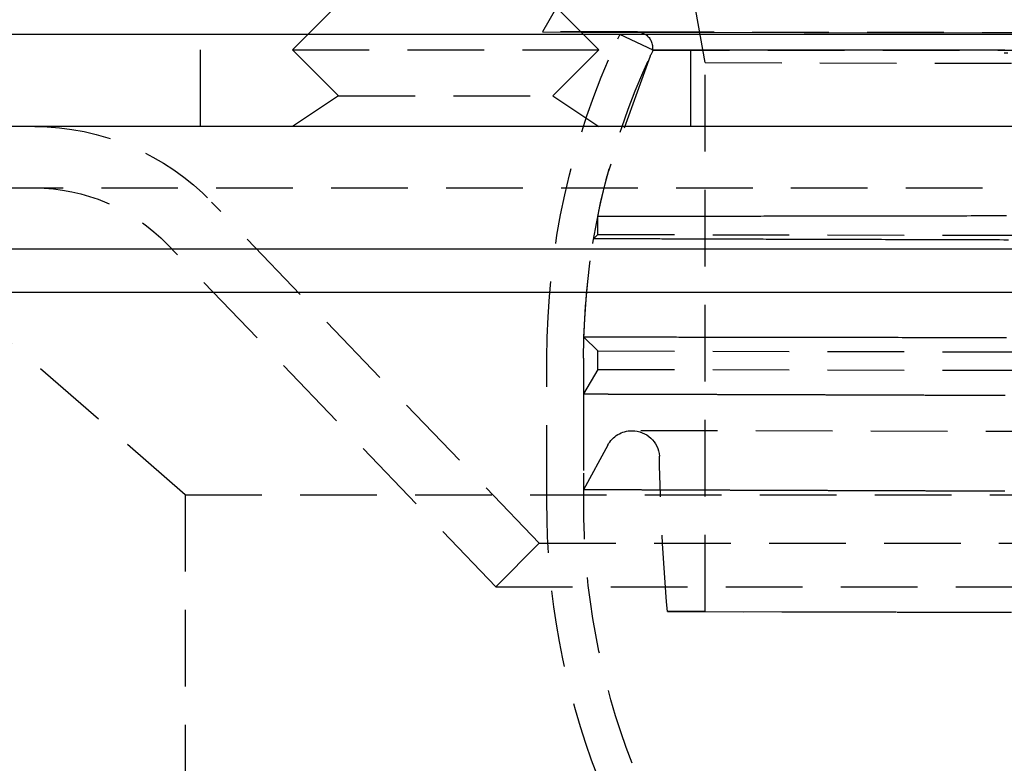
# Model space of a CAD drawing. Extents: x 215 to 467, y -245 to 337.
# Drawn here: x 279 to 312, y 292 to 316 of the extents above; entities that cross this region are included whole.
import ezdxf

# ---------------------------------------------------------------- set-up
doc = ezdxf.new("R2010")
doc.units = 0
doc.header["$LTSCALE"] = 10
doc.linetypes.add('VERDECKT', pattern=[0.375, 0.25, -0.125])
doc.layers.get('0').update_dxf_attribs({"linetype": 'CONTINUOUS'})
doc.layers.add('STEMPEL', color=3, linetype='CONTINUOUS')

# ---------------------------------------------------------------- blocks, each defined once
blk = doc.blocks.new('A$CE2D79FFD')
at = {"color": 1, "linetype": 'VERDECKT', "extrusion": (0, 1, -2e-16)}
for p, q in [((-37.071, 317.086), (-37.984, 322.26)), ((-41.919, 318.888), (-42.371, 318.086)), ((-42.371, 318.086), (-41.115, 318.083)), ((-39.285, 318.086), (-42.371, 318.086)), ((38.222, 317.927), (-39.284, 318.086)), ((-53.531, 315), (-53.531, 318)), ((-50.031, 318), (-50.531, 317.5)), ((-41.032, 318), (-40.532, 317.5)), ((-39.856, 318), (-39.927, 317.847)), ((-38.768, 317.493), (-39.856, 318)), ((-37.531, 315), (-37.531, 318)), ((-50.531, 317.5), (-40.532, 317.5)), ((-49.031, 316), (-50.531, 317.5)), ((-42.032, 316), (-40.532, 317.5)), ((-38.768, 317.493), (-38.839, 317.34)), ((-38.768, 317.493), (-38.839, 317.34)), ((-38.768, 317.493), (-38.792, 317.504)), ((-38.768, 317.493), (37.705, 317.493)), ((-38.768, 317.493), (37.705, 317.493)), ((-38.856, 317.303), (-40.224, 313.547)), ((-37.071, 317.086), (36.004, 316.936)), ((-37.071, 299.191), (-37.071, 317.086)), ((-49.031, 316), (-50.531, 315)), ((-49.031, 316), (-42.032, 316)), ((-42.032, 316), (-40.532, 315)), ((-116.767, 313), (115.705, 313)), ((-54.031, 303), (-65.531, 313)), ((-42.481, 301.417), (-53.17, 312.543)), ((-40.571, 311.486), (-40.571, 312.068)), ((-40.571, 311.486), (-40.704, 311.354)), ((-40.571, 311.486), (39.481, 311.321)), ((-43.894, 300), (-54.613, 311.157)), ((-40.571, 307.686), (-41.021, 308.136)), ((-42.231, 302.769), (-42.231, 307.451)), ((-41.031, 307.451), (-41.031, 302.766)), ((-40.571, 307.686), (39.466, 307.521)), ((-40.571, 307.086), (-40.571, 307.686)), ((-40.571, 307.086), (-41.031, 306.286)), ((-40.571, 307.086), (39.463, 306.921)), ((-41.031, 306.286), (-41.031, 303.16)), ((38.337, 304.926), (-39.453, 305.086)), ((-40.247, 304.614), (-41.031, 303.16)), ((-54.031, 303), (52.969, 303)), ((-54.031, 303), (-54.031, 249)), ((-42.481, 301.417), (-43.894, 300)), ((-42.481, 301.417), (41.419, 301.417)), ((-43.894, 300), (42.831, 300)), ((-38.301, 299.191), (37.16, 299.036)), ((-37.071, 299.191), (-38.301, 299.191)), ((-37.071, 299.191), (35.931, 299.041))]:
    blk.add_line(p, q, dxfattribs=at)
at = {"extrusion": (0, 1, -2e-16)}
for p, q in [((-49.031, 319), (-50.031, 318)), ((-42.032, 319), (-41.032, 318)), ((-41.115, 318.083), (-0.531, 318)), ((121.969, 318), (-123.031, 318)), ((121.969, 315), (-123.031, 315)), ((-123.031, 311.014), (121.969, 311.014)), ((-121.617, 309.6), (120.554, 309.6))]:
    blk.add_line(p, q, dxfattribs=at)
at = {"color": 1}
for points in [[(-38.792, 317.504, 0), (-38.792, 317.504, 0), (-38.79, 317.504, 0), (-38.788, 317.504, 0), (-38.785, 317.504, 0), (-38.781, 317.504, 0), (-38.776, 317.504, 0), (-38.769, 317.504, 0), (-38.763, 317.504, 0), (-38.755, 317.504, 0), (-38.746, 317.504, 0), (-38.736, 317.504, 0), (-38.725, 317.504, 0), (-38.714, 317.504, 0), (-38.701, 317.504, 0), (-38.688, 317.504, 0), (-38.673, 317.504, 0), (-38.658, 317.504, 0), (-38.642, 317.504, 0), (-38.625, 317.504, 0), (-38.607, 317.504, 0), (-38.588, 317.504, 0), (-38.568, 317.504, 0), (-38.547, 317.504, 0), (-38.525, 317.504, 0), (-38.503, 317.504, 0), (-38.479, 317.504, 0), (-38.455, 317.504, 0), (-38.429, 317.504, 0), (-38.403, 317.504, 0), (-38.376, 317.504, 0), (-38.348, 317.504, 0), (-38.319, 317.504, 0), (-38.289, 317.504, 0), (-38.258, 317.504, 0), (-38.226, 317.504, 0), (-38.194, 317.504, 0), (-38.16, 317.504, 0), (-38.126, 317.504, 0), (-38.09, 317.504, 0), (-38.054, 317.504, 0), (-38.017, 317.504, 0), (-37.979, 317.504, 0), (-37.94, 317.504, 0), (-37.9, 317.504, 0), (-37.859, 317.504, 0), (-37.817, 317.504, 0), (-37.775, 317.504, 0), (-37.731, 317.504, 0), (-37.687, 317.504, 0), (-37.642, 317.504, 0), (-37.596, 317.504, 0), (-37.548, 317.504, 0), (-37.501, 317.504, 0), (-37.452, 317.504, 0), (-37.402, 317.504, 0), (-37.351, 317.504, 0), (-37.3, 317.504, 0), (-37.248, 317.504, 0), (-37.194, 317.504, 0), (-37.14, 317.504, 0), (-37.085, 317.504, 0), (-37.029, 317.504, 0), (-36.972, 317.504, 0), (-36.914, 317.504, 0), (-36.856, 317.504, 0), (-36.796, 317.504, 0), (-36.736, 317.504, 0), (-36.675, 317.504, 0), (-36.612, 317.504, 0), (-36.549, 317.504, 0), (-36.486, 317.504, 0), (-36.421, 317.504, 0), (-36.355, 317.504, 0), (-36.288, 317.504, 0), (-36.221, 317.504, 0), (-36.153, 317.504, 0), (-36.084, 317.504, 0), (-36.014, 317.504, 0), (-35.943, 317.504, 0), (-35.871, 317.504, 0), (-35.798, 317.504, 0), (-35.724, 317.504, 0), (-35.65, 317.504, 0), (-35.575, 317.504, 0), (-35.499, 317.504, 0), (-35.422, 317.504, 0), (-35.344, 317.504, 0), (-35.265, 317.504, 0), (-35.186, 317.504, 0), (-35.105, 317.504, 0), (-35.024, 317.504, 0), (-34.942, 317.504, 0), (-34.859, 317.504, 0), (-34.776, 317.504, 0), (-34.691, 317.504, 0), (-34.606, 317.504, 0), (-34.52, 317.504, 0), (-34.433, 317.504, 0), (-34.346, 317.504, 0), (-34.257, 317.503, 0), (-34.168, 317.503, 0), (-34.078, 317.503, 0), (-33.987, 317.503, 0), (-33.896, 317.503, 0), (-33.803, 317.503, 0), (-33.71, 317.503, 0), (-33.616, 317.503, 0), (-33.521, 317.503, 0), (-33.425, 317.503, 0), (-33.329, 317.503, 0), (-33.232, 317.503, 0), (-33.134, 317.503, 0), (-33.035, 317.503, 0), (-32.936, 317.503, 0), (-32.836, 317.503, 0), (-32.734, 317.503, 0), (-32.633, 317.503, 0), (-32.53, 317.503, 0), (-32.427, 317.503, 0), (-32.323, 317.503, 0), (-32.218, 317.503, 0), (-32.112, 317.503, 0), (-32.006, 317.503, 0), (-31.898, 317.503, 0), (-31.791, 317.503, 0), (-31.682, 317.503, 0), (-31.573, 317.503, 0), (-31.462, 317.503, 0), (-31.351, 317.503, 0), (-31.24, 317.503, 0), (-31.127, 317.503, 0), (-31.014, 317.503, 0), (-30.9, 317.503, 0), (-30.786, 317.503, 0), (-30.67, 317.503, 0), (-30.554, 317.503, 0), (-30.437, 317.503, 0), (-30.32, 317.503, 0), (-30.202, 317.503, 0), (-30.083, 317.503, 0), (-29.963, 317.503, 0), (-29.842, 317.503, 0), (-29.721, 317.503, 0), (-29.599, 317.503, 0), (-29.477, 317.503, 0), (-29.353, 317.503, 0), (-29.229, 317.503, 0), (-29.105, 317.503, 0), (-28.979, 317.503, 0), (-28.853, 317.503, 0), (-28.726, 317.503, 0), (-28.599, 317.503, 0), (-28.47, 317.503, 0), (-28.341, 317.503, 0), (-28.212, 317.503, 0), (-28.081, 317.503, 0), (-27.95, 317.503, 0), (-27.819, 317.503, 0), (-27.686, 317.503, 0), (-27.553, 317.503, 0), (-27.419, 317.503, 0), (-27.285, 317.503, 0)], [(-27.189, 317.392, 0), (-27.314, 317.391, 0)], [(-27.237, 312.088, 0), (-27.383, 312.088, 0), (-27.529, 312.088, 0), (-27.674, 312.088, 0), (-27.819, 312.088, 0), (-27.963, 312.087, 0), (-28.107, 312.087, 0), (-28.25, 312.087, 0), (-28.392, 312.087, 0), (-28.533, 312.086, 0), (-28.674, 312.086, 0), (-28.814, 312.086, 0), (-28.953, 312.086, 0), (-29.091, 312.086, 0), (-29.229, 312.085, 0), (-29.366, 312.085, 0), (-29.503, 312.085, 0), (-29.638, 312.085, 0), (-29.773, 312.085, 0), (-29.907, 312.084, 0), (-30.041, 312.084, 0), (-30.174, 312.084, 0), (-30.306, 312.084, 0), (-30.437, 312.084, 0), (-30.567, 312.083, 0), (-30.697, 312.083, 0), (-30.826, 312.083, 0), (-30.954, 312.083, 0), (-31.082, 312.083, 0), (-31.209, 312.082, 0), (-31.335, 312.082, 0), (-31.46, 312.082, 0), (-31.584, 312.082, 0), (-31.708, 312.082, 0), (-31.831, 312.082, 0), (-31.953, 312.081, 0), (-32.075, 312.081, 0), (-32.196, 312.081, 0), (-32.315, 312.081, 0), (-32.435, 312.081, 0), (-32.553, 312.08, 0), (-32.67, 312.08, 0), (-32.787, 312.08, 0), (-32.903, 312.08, 0), (-33.019, 312.08, 0), (-33.133, 312.08, 0), (-33.247, 312.079, 0), (-33.36, 312.079, 0), (-33.472, 312.079, 0), (-33.583, 312.079, 0), (-33.694, 312.079, 0), (-33.803, 312.079, 0), (-33.912, 312.078, 0), (-34.02, 312.078, 0), (-34.128, 312.078, 0), (-34.234, 312.078, 0), (-34.34, 312.078, 0), (-34.445, 312.078, 0), (-34.549, 312.077, 0), (-34.652, 312.077, 0), (-34.755, 312.077, 0), (-34.856, 312.077, 0), (-34.957, 312.077, 0), (-35.057, 312.077, 0), (-35.156, 312.077, 0), (-35.255, 312.076, 0), (-35.352, 312.076, 0), (-35.449, 312.076, 0), (-35.545, 312.076, 0), (-35.64, 312.076, 0), (-35.734, 312.076, 0), (-35.827, 312.076, 0), (-35.92, 312.075, 0), (-36.012, 312.075, 0), (-36.102, 312.075, 0), (-36.192, 312.075, 0), (-36.282, 312.075, 0), (-36.37, 312.075, 0), (-36.457, 312.075, 0), (-36.544, 312.074, 0), (-36.63, 312.074, 0), (-36.715, 312.074, 0), (-36.798, 312.074, 0), (-36.882, 312.074, 0), (-36.964, 312.074, 0), (-37.045, 312.074, 0), (-37.126, 312.074, 0), (-37.206, 312.073, 0), (-37.284, 312.073, 0), (-37.362, 312.073, 0), (-37.439, 312.073, 0), (-37.515, 312.073, 0), (-37.59, 312.073, 0), (-37.665, 312.073, 0), (-37.738, 312.073, 0), (-37.81, 312.073, 0), (-37.882, 312.072, 0), (-37.952, 312.072, 0), (-38.022, 312.072, 0), (-38.09, 312.072, 0), (-38.158, 312.072, 0), (-38.225, 312.072, 0), (-38.291, 312.072, 0), (-38.356, 312.072, 0), (-38.42, 312.072, 0), (-38.483, 312.072, 0), (-38.546, 312.071, 0), (-38.607, 312.071, 0), (-38.667, 312.071, 0), (-38.727, 312.071, 0), (-38.785, 312.071, 0), (-38.843, 312.071, 0), (-38.9, 312.071, 0), (-38.955, 312.071, 0), (-39.01, 312.071, 0), (-39.064, 312.071, 0), (-39.117, 312.071, 0), (-39.169, 312.07, 0), (-39.22, 312.07, 0), (-39.27, 312.07, 0), (-39.32, 312.07, 0), (-39.368, 312.07, 0), (-39.415, 312.07, 0), (-39.462, 312.07, 0), (-39.507, 312.07, 0), (-39.552, 312.07, 0), (-39.595, 312.07, 0), (-39.638, 312.07, 0), (-39.68, 312.07, 0), (-39.72, 312.07, 0), (-39.76, 312.07, 0), (-39.799, 312.07, 0), (-39.837, 312.069, 0), (-39.874, 312.069, 0), (-39.91, 312.069, 0), (-39.945, 312.069, 0), (-39.979, 312.069, 0), (-40.013, 312.069, 0), (-40.045, 312.069, 0), (-40.076, 312.069, 0), (-40.106, 312.069, 0), (-40.136, 312.069, 0), (-40.164, 312.069, 0), (-40.192, 312.069, 0), (-40.218, 312.069, 0), (-40.244, 312.069, 0), (-40.269, 312.069, 0), (-40.292, 312.069, 0), (-40.315, 312.069, 0), (-40.337, 312.069, 0), (-40.358, 312.069, 0), (-40.377, 312.069, 0), (-40.396, 312.069, 0), (-40.414, 312.069, 0), (-40.431, 312.069, 0), (-40.447, 312.069, 0), (-40.462, 312.069, 0), (-40.476, 312.069, 0), (-40.489, 312.068, 0), (-40.501, 312.068, 0), (-40.513, 312.068, 0), (-40.523, 312.068, 0), (-40.532, 312.068, 0), (-40.54, 312.068, 0), (-40.548, 312.068, 0), (-40.554, 312.068, 0), (-40.559, 312.068, 0), (-40.564, 312.068, 0), (-40.567, 312.068, 0), (-40.569, 312.068, 0), (-40.571, 312.068, 0), (-40.571, 312.068, 0)], [(-40.704, 311.354, 0), (-40.703, 311.354, 0), (-40.702, 311.354, 0), (-40.699, 311.354, 0), (-40.696, 311.354, 0), (-40.691, 311.354, 0), (-40.686, 311.354, 0), (-40.68, 311.354, 0), (-40.673, 311.354, 0), (-40.664, 311.354, 0), (-40.655, 311.354, 0), (-40.645, 311.354, 0), (-40.634, 311.354, 0), (-40.622, 311.354, 0), (-40.608, 311.353, 0), (-40.594, 311.353, 0), (-40.579, 311.353, 0), (-40.563, 311.353, 0), (-40.546, 311.353, 0), (-40.528, 311.353, 0), (-40.51, 311.353, 0), (-40.49, 311.353, 0), (-40.469, 311.353, 0), (-40.447, 311.353, 0), (-40.424, 311.353, 0), (-40.401, 311.353, 0), (-40.376, 311.353, 0), (-40.35, 311.353, 0), (-40.324, 311.353, 0), (-40.296, 311.353, 0), (-40.268, 311.352, 0), (-40.238, 311.352, 0), (-40.208, 311.352, 0), (-40.176, 311.352, 0), (-40.144, 311.352, 0), (-40.111, 311.352, 0), (-40.077, 311.352, 0), (-40.041, 311.352, 0), (-40.005, 311.352, 0), (-39.968, 311.352, 0), (-39.93, 311.352, 0), (-39.891, 311.351, 0), (-39.851, 311.351, 0), (-39.81, 311.351, 0), (-39.769, 311.351, 0), (-39.726, 311.351, 0), (-39.682, 311.351, 0), (-39.637, 311.351, 0), (-39.592, 311.351, 0), (-39.545, 311.35, 0), (-39.498, 311.35, 0), (-39.449, 311.35, 0), (-39.4, 311.35, 0), (-39.349, 311.35, 0), (-39.298, 311.35, 0), (-39.246, 311.35, 0), (-39.193, 311.349, 0), (-39.139, 311.349, 0), (-39.084, 311.349, 0), (-39.028, 311.349, 0), (-38.971, 311.349, 0), (-38.913, 311.349, 0), (-38.854, 311.348, 0), (-38.794, 311.348, 0), (-38.734, 311.348, 0), (-38.672, 311.348, 0), (-38.609, 311.348, 0), (-38.546, 311.348, 0), (-38.481, 311.347, 0), (-38.416, 311.347, 0), (-38.35, 311.347, 0), (-38.283, 311.347, 0), (-38.214, 311.347, 0), (-38.145, 311.346, 0), (-38.075, 311.346, 0), (-38.004, 311.346, 0), (-37.933, 311.346, 0), (-37.86, 311.346, 0), (-37.786, 311.345, 0), (-37.712, 311.345, 0), (-37.636, 311.345, 0), (-37.56, 311.345, 0), (-37.483, 311.344, 0), (-37.405, 311.344, 0), (-37.326, 311.344, 0), (-37.246, 311.344, 0), (-37.166, 311.344, 0), (-37.084, 311.343, 0), (-37.002, 311.343, 0), (-36.918, 311.343, 0), (-36.834, 311.343, 0), (-36.749, 311.342, 0), (-36.663, 311.342, 0), (-36.577, 311.342, 0), (-36.489, 311.342, 0), (-36.4, 311.341, 0), (-36.311, 311.341, 0), (-36.221, 311.341, 0), (-36.13, 311.341, 0), (-36.038, 311.34, 0), (-35.945, 311.34, 0), (-35.852, 311.34, 0), (-35.757, 311.339, 0), (-35.662, 311.339, 0), (-35.566, 311.339, 0), (-35.469, 311.339, 0), (-35.371, 311.338, 0), (-35.273, 311.338, 0), (-35.173, 311.338, 0), (-35.073, 311.337, 0), (-34.972, 311.337, 0), (-34.87, 311.337, 0), (-34.767, 311.337, 0), (-34.663, 311.336, 0), (-34.559, 311.336, 0), (-34.454, 311.336, 0), (-34.348, 311.335, 0), (-34.241, 311.335, 0), (-34.133, 311.335, 0), (-34.025, 311.334, 0), (-33.915, 311.334, 0), (-33.805, 311.334, 0), (-33.694, 311.334, 0), (-33.583, 311.333, 0), (-33.47, 311.333, 0), (-33.357, 311.333, 0), (-33.243, 311.332, 0), (-33.128, 311.332, 0), (-33.012, 311.332, 0), (-32.895, 311.331, 0), (-32.778, 311.331, 0), (-32.66, 311.331, 0), (-32.541, 311.33, 0), (-32.421, 311.33, 0), (-32.301, 311.329, 0), (-32.18, 311.329, 0), (-32.058, 311.329, 0), (-31.935, 311.328, 0), (-31.811, 311.328, 0), (-31.687, 311.328, 0), (-31.562, 311.327, 0), (-31.436, 311.327, 0), (-31.309, 311.327, 0), (-31.182, 311.326, 0), (-31.053, 311.326, 0), (-30.924, 311.326, 0), (-30.795, 311.325, 0), (-30.664, 311.325, 0), (-30.533, 311.324, 0), (-30.401, 311.324, 0), (-30.268, 311.324, 0), (-30.135, 311.323, 0), (-30, 311.323, 0), (-29.865, 311.322, 0), (-29.73, 311.322, 0), (-29.593, 311.322, 0), (-29.456, 311.321, 0), (-29.319, 311.321, 0), (-29.18, 311.32, 0), (-29.041, 311.32, 0), (-28.901, 311.32, 0), (-28.761, 311.319, 0), (-28.62, 311.319, 0), (-28.478, 311.318, 0), (-28.336, 311.318, 0), (-28.193, 311.318, 0), (-28.049, 311.317, 0), (-27.905, 311.317, 0), (-27.76, 311.316, 0), (-27.615, 311.316, 0), (-27.468, 311.316, 0), (-27.322, 311.315, 0), (-27.174, 311.315, 0)], [(-27.233, 308.115, 0), (-27.383, 308.115, 0), (-27.532, 308.116, 0), (-27.68, 308.116, 0), (-27.828, 308.116, 0), (-27.975, 308.116, 0), (-28.121, 308.117, 0), (-28.267, 308.117, 0), (-28.412, 308.117, 0), (-28.557, 308.117, 0), (-28.7, 308.117, 0), (-28.843, 308.118, 0), (-28.986, 308.118, 0), (-29.127, 308.118, 0), (-29.268, 308.118, 0), (-29.408, 308.119, 0), (-29.548, 308.119, 0), (-29.686, 308.119, 0), (-29.824, 308.119, 0), (-29.962, 308.119, 0), (-30.098, 308.12, 0), (-30.234, 308.12, 0), (-30.369, 308.12, 0), (-30.503, 308.12, 0), (-30.637, 308.12, 0), (-30.769, 308.121, 0), (-30.901, 308.121, 0), (-31.033, 308.121, 0), (-31.163, 308.121, 0), (-31.293, 308.121, 0), (-31.422, 308.122, 0), (-31.55, 308.122, 0), (-31.678, 308.122, 0), (-31.804, 308.122, 0), (-31.93, 308.122, 0), (-32.056, 308.123, 0), (-32.18, 308.123, 0), (-32.303, 308.123, 0), (-32.426, 308.123, 0), (-32.548, 308.123, 0), (-32.67, 308.123, 0), (-32.79, 308.124, 0), (-32.91, 308.124, 0), (-33.029, 308.124, 0), (-33.147, 308.124, 0), (-33.264, 308.124, 0), (-33.381, 308.125, 0), (-33.497, 308.125, 0), (-33.612, 308.125, 0), (-33.726, 308.125, 0), (-33.84, 308.125, 0), (-33.952, 308.125, 0), (-34.064, 308.126, 0), (-34.175, 308.126, 0), (-34.285, 308.126, 0), (-34.395, 308.126, 0), (-34.503, 308.126, 0), (-34.611, 308.126, 0), (-34.718, 308.127, 0), (-34.824, 308.127, 0), (-34.929, 308.127, 0), (-35.034, 308.127, 0), (-35.137, 308.127, 0), (-35.24, 308.127, 0), (-35.342, 308.128, 0), (-35.443, 308.128, 0), (-35.544, 308.128, 0), (-35.643, 308.128, 0), (-35.742, 308.128, 0), (-35.84, 308.128, 0), (-35.937, 308.128, 0), (-36.033, 308.129, 0), (-36.128, 308.129, 0), (-36.222, 308.129, 0), (-36.316, 308.129, 0), (-36.409, 308.129, 0), (-36.501, 308.129, 0), (-36.592, 308.129, 0), (-36.682, 308.13, 0), (-36.771, 308.13, 0), (-36.86, 308.13, 0), (-36.947, 308.13, 0), (-37.034, 308.13, 0), (-37.12, 308.13, 0), (-37.205, 308.13, 0), (-37.289, 308.13, 0), (-37.372, 308.131, 0), (-37.455, 308.131, 0), (-37.536, 308.131, 0), (-37.617, 308.131, 0), (-37.696, 308.131, 0), (-37.775, 308.131, 0), (-37.853, 308.131, 0), (-37.93, 308.131, 0), (-38.006, 308.132, 0), (-38.081, 308.132, 0), (-38.155, 308.132, 0), (-38.228, 308.132, 0), (-38.3, 308.132, 0), (-38.372, 308.132, 0), (-38.442, 308.132, 0), (-38.512, 308.132, 0), (-38.58, 308.132, 0), (-38.648, 308.133, 0), (-38.715, 308.133, 0), (-38.781, 308.133, 0), (-38.845, 308.133, 0), (-38.909, 308.133, 0), (-38.972, 308.133, 0), (-39.034, 308.133, 0), (-39.095, 308.133, 0), (-39.156, 308.133, 0), (-39.215, 308.133, 0), (-39.273, 308.133, 0), (-39.33, 308.134, 0), (-39.387, 308.134, 0), (-39.442, 308.134, 0), (-39.497, 308.134, 0), (-39.55, 308.134, 0), (-39.603, 308.134, 0), (-39.655, 308.134, 0), (-39.705, 308.134, 0), (-39.755, 308.134, 0), (-39.804, 308.134, 0), (-39.852, 308.134, 0), (-39.899, 308.134, 0), (-39.945, 308.134, 0), (-39.99, 308.135, 0), (-40.034, 308.135, 0), (-40.077, 308.135, 0), (-40.119, 308.135, 0), (-40.161, 308.135, 0), (-40.201, 308.135, 0), (-40.24, 308.135, 0), (-40.279, 308.135, 0), (-40.316, 308.135, 0), (-40.352, 308.135, 0), (-40.388, 308.135, 0), (-40.422, 308.135, 0), (-40.456, 308.135, 0), (-40.489, 308.135, 0), (-40.52, 308.135, 0), (-40.551, 308.135, 0), (-40.581, 308.135, 0), (-40.61, 308.135, 0), (-40.637, 308.136, 0), (-40.664, 308.136, 0), (-40.69, 308.136, 0), (-40.715, 308.136, 0), (-40.739, 308.136, 0), (-40.762, 308.136, 0), (-40.784, 308.136, 0), (-40.805, 308.136, 0), (-40.825, 308.136, 0), (-40.844, 308.136, 0), (-40.862, 308.136, 0), (-40.88, 308.136, 0), (-40.896, 308.136, 0), (-40.911, 308.136, 0), (-40.925, 308.136, 0), (-40.938, 308.136, 0), (-40.951, 308.136, 0), (-40.962, 308.136, 0), (-40.972, 308.136, 0), (-40.982, 308.136, 0), (-40.99, 308.136, 0), (-40.997, 308.136, 0), (-41.004, 308.136, 0), (-41.009, 308.136, 0), (-41.014, 308.136, 0), (-41.017, 308.136, 0), (-41.02, 308.136, 0), (-41.021, 308.136, 0), (-41.021, 308.136, 0)], [(-41.032, 306.286, 0), (-41.031, 306.286, 0), (-41.031, 306.286, 0), (-41.031, 306.286, 0), (-41.031, 306.286, 0), (-41.03, 306.286, 0), (-41.03, 306.286, 0), (-41.029, 306.286, 0), (-41.029, 306.286, 0), (-41.028, 306.286, 0), (-41.027, 306.286, 0), (-41.026, 306.286, 0), (-41.026, 306.286, 0), (-41.024, 306.286, 0), (-41.023, 306.286, 0), (-41.022, 306.286, 0), (-41.021, 306.286, 0), (-41.019, 306.286, 0), (-41.018, 306.286, 0), (-41.016, 306.286, 0), (-41.015, 306.286, 0), (-41.013, 306.286, 0), (-41.011, 306.286, 0), (-41.009, 306.286, 0), (-41.007, 306.286, 0), (-41.005, 306.286, 0), (-41.003, 306.286, 0), (-41.001, 306.286, 0), (-40.999, 306.286, 0), (-40.996, 306.286, 0), (-40.994, 306.286, 0), (-40.991, 306.286, 0), (-40.989, 306.286, 0), (-40.986, 306.286, 0), (-40.983, 306.286, 0), (-40.98, 306.286, 0), (-40.977, 306.286, 0), (-40.974, 306.286, 0), (-40.971, 306.286, 0), (-40.968, 306.286, 0), (-40.964, 306.286, 0), (-40.961, 306.286, 0), (-40.957, 306.286, 0), (-40.954, 306.286, 0), (-40.95, 306.286, 0), (-40.946, 306.286, 0), (-40.942, 306.286, 0), (-40.938, 306.286, 0), (-40.934, 306.286, 0), (-40.93, 306.286, 0), (-40.926, 306.286, 0), (-40.922, 306.286, 0), (-40.917, 306.286, 0), (-40.913, 306.286, 0), (-40.908, 306.286, 0), (-40.903, 306.286, 0), (-40.899, 306.286, 0), (-40.894, 306.286, 0), (-40.889, 306.286, 0), (-40.884, 306.286, 0), (-40.879, 306.285, 0), (-40.874, 306.285, 0), (-40.868, 306.285, 0), (-40.863, 306.285, 0), (-40.858, 306.285, 0), (-40.852, 306.285, 0), (-40.846, 306.285, 0), (-40.841, 306.285, 0), (-40.835, 306.285, 0), (-40.829, 306.285, 0), (-40.823, 306.285, 0), (-40.817, 306.285, 0), (-40.811, 306.285, 0), (-40.804, 306.285, 0), (-40.798, 306.285, 0), (-40.791, 306.285, 0), (-40.785, 306.285, 0), (-40.778, 306.285, 0), (-40.772, 306.285, 0), (-40.765, 306.285, 0), (-40.758, 306.285, 0), (-40.751, 306.285, 0), (-40.744, 306.285, 0), (-40.737, 306.285, 0), (-40.73, 306.285, 0), (-40.722, 306.285, 0), (-40.715, 306.285, 0), (-40.707, 306.285, 0), (-40.7, 306.285, 0), (-40.692, 306.285, 0), (-40.684, 306.285, 0), (-40.676, 306.285, 0), (-40.668, 306.285, 0), (-40.66, 306.285, 0), (-40.652, 306.285, 0), (-40.644, 306.285, 0), (-40.636, 306.285, 0), (-40.627, 306.285, 0), (-40.618, 306.285, 0), (-40.61, 306.285, 0), (-40.601, 306.285, 0), (-40.593, 306.285, 0), (-40.584, 306.285, 0), (-40.575, 306.285, 0), (-40.566, 306.285, 0), (-40.556, 306.284, 0), (-40.547, 306.284, 0), (-40.538, 306.284, 0), (-40.528, 306.284, 0), (-40.519, 306.284, 0), (-40.509, 306.284, 0), (-40.5, 306.284, 0), (-40.49, 306.284, 0), (-40.48, 306.284, 0), (-40.47, 306.284, 0), (-40.46, 306.284, 0), (-40.45, 306.284, 0), (-40.44, 306.284, 0), (-40.429, 306.284, 0), (-40.419, 306.284, 0), (-40.408, 306.284, 0), (-40.398, 306.284, 0), (-40.387, 306.284, 0), (-40.376, 306.284, 0), (-40.365, 306.284, 0), (-40.354, 306.284, 0), (-40.343, 306.284, 0), (-40.332, 306.284, 0), (-40.321, 306.284, 0), (-40.309, 306.284, 0), (-40.298, 306.284, 0), (-40.287, 306.284, 0), (-40.275, 306.284, 0), (-40.263, 306.284, 0), (-40.252, 306.284, 0), (-40.24, 306.284, 0), (-40.228, 306.283, 0), (-40.215, 306.283, 0), (-40.203, 306.283, 0), (-40.191, 306.283, 0), (-40.179, 306.283, 0), (-40.166, 306.283, 0), (-40.154, 306.283, 0), (-40.141, 306.283, 0), (-40.129, 306.283, 0), (-40.116, 306.283, 0), (-40.103, 306.283, 0), (-40.09, 306.283, 0), (-40.077, 306.283, 0), (-40.063, 306.283, 0), (-40.05, 306.283, 0), (-40.037, 306.283, 0), (-40.023, 306.283, 0), (-40.01, 306.283, 0), (-39.996, 306.283, 0), (-39.983, 306.283, 0), (-39.969, 306.283, 0), (-39.955, 306.283, 0), (-39.941, 306.283, 0), (-39.927, 306.283, 0), (-39.913, 306.282, 0), (-39.898, 306.282, 0), (-39.884, 306.282, 0), (-39.87, 306.282, 0), (-39.855, 306.282, 0), (-39.84, 306.282, 0), (-39.826, 306.282, 0), (-39.811, 306.282, 0), (-39.796, 306.282, 0), (-39.781, 306.282, 0), (-39.766, 306.282, 0), (-39.751, 306.282, 0), (-39.735, 306.282, 0), (-39.72, 306.282, 0), (-39.705, 306.282, 0), (-39.689, 306.282, 0), (-39.673, 306.282, 0), (-39.658, 306.282, 0), (-39.642, 306.282, 0), (-39.626, 306.282, 0), (-39.61, 306.282, 0), (-39.594, 306.282, 0), (-39.578, 306.281, 0), (-39.561, 306.281, 0), (-39.545, 306.281, 0), (-39.529, 306.281, 0), (-39.512, 306.281, 0), (-39.495, 306.281, 0), (-39.479, 306.281, 0), (-39.462, 306.281, 0), (-39.445, 306.281, 0), (-39.428, 306.281, 0), (-39.411, 306.281, 0), (-39.394, 306.281, 0), (-39.376, 306.281, 0), (-39.359, 306.281, 0), (-39.342, 306.281, 0), (-39.324, 306.281, 0), (-39.306, 306.281, 0), (-39.289, 306.281, 0), (-39.271, 306.281, 0), (-39.253, 306.28, 0), (-39.235, 306.28, 0), (-39.217, 306.28, 0), (-39.199, 306.28, 0), (-39.181, 306.28, 0), (-39.162, 306.28, 0), (-39.144, 306.28, 0), (-39.125, 306.28, 0), (-39.106, 306.28, 0), (-39.088, 306.28, 0), (-39.069, 306.28, 0), (-39.05, 306.28, 0), (-39.031, 306.28, 0), (-39.012, 306.28, 0), (-38.993, 306.28, 0), (-38.974, 306.28, 0), (-38.954, 306.28, 0), (-38.935, 306.279, 0), (-38.915, 306.279, 0), (-38.896, 306.279, 0), (-38.876, 306.279, 0), (-38.856, 306.279, 0), (-38.836, 306.279, 0), (-38.816, 306.279, 0), (-38.796, 306.279, 0), (-38.776, 306.279, 0), (-38.756, 306.279, 0), (-38.736, 306.279, 0), (-38.715, 306.279, 0), (-38.695, 306.279, 0), (-38.674, 306.279, 0), (-38.653, 306.279, 0), (-38.633, 306.279, 0), (-38.612, 306.278, 0), (-38.591, 306.278, 0), (-38.57, 306.278, 0), (-38.549, 306.278, 0), (-38.528, 306.278, 0), (-38.506, 306.278, 0), (-38.485, 306.278, 0), (-38.463, 306.278, 0), (-38.442, 306.278, 0), (-38.42, 306.278, 0), (-38.398, 306.278, 0), (-38.377, 306.278, 0), (-38.355, 306.278, 0), (-38.333, 306.278, 0), (-38.311, 306.278, 0), (-38.288, 306.277, 0), (-38.266, 306.277, 0), (-38.244, 306.277, 0), (-38.221, 306.277, 0), (-38.199, 306.277, 0), (-38.176, 306.277, 0), (-38.154, 306.277, 0), (-38.131, 306.277, 0), (-38.108, 306.277, 0), (-38.085, 306.277, 0), (-38.062, 306.277, 0), (-38.039, 306.277, 0), (-38.016, 306.277, 0), (-37.992, 306.277, 0), (-37.969, 306.276, 0), (-37.946, 306.276, 0), (-37.922, 306.276, 0), (-37.898, 306.276, 0), (-37.875, 306.276, 0), (-37.851, 306.276, 0), (-37.827, 306.276, 0), (-37.803, 306.276, 0), (-37.779, 306.276, 0), (-37.755, 306.276, 0), (-37.731, 306.276, 0), (-37.706, 306.276, 0), (-37.682, 306.276, 0), (-37.657, 306.276, 0), (-37.633, 306.275, 0), (-37.608, 306.275, 0), (-37.583, 306.275, 0), (-37.559, 306.275, 0), (-37.534, 306.275, 0), (-37.509, 306.275, 0), (-37.483, 306.275, 0), (-37.458, 306.275, 0), (-37.433, 306.275, 0), (-37.408, 306.275, 0), (-37.382, 306.275, 0), (-37.357, 306.275, 0), (-37.331, 306.275, 0), (-37.306, 306.274, 0), (-37.28, 306.274, 0), (-37.254, 306.274, 0), (-37.228, 306.274, 0), (-37.202, 306.274, 0), (-37.176, 306.274, 0), (-37.15, 306.274, 0), (-37.123, 306.274, 0), (-37.097, 306.274, 0), (-37.071, 306.274, 0), (-37.044, 306.274, 0), (-37.018, 306.274, 0), (-36.991, 306.273, 0), (-36.964, 306.273, 0), (-36.937, 306.273, 0), (-36.91, 306.273, 0), (-36.883, 306.273, 0), (-36.856, 306.273, 0), (-36.829, 306.273, 0), (-36.802, 306.273, 0), (-36.775, 306.273, 0), (-36.747, 306.273, 0), (-36.72, 306.273, 0), (-36.692, 306.273, 0), (-36.664, 306.272, 0), (-36.637, 306.272, 0), (-36.609, 306.272, 0), (-36.581, 306.272, 0), (-36.553, 306.272, 0), (-36.525, 306.272, 0), (-36.497, 306.272, 0), (-36.469, 306.272, 0), (-36.44, 306.272, 0), (-36.412, 306.272, 0), (-36.384, 306.272, 0), (-36.355, 306.271, 0), (-36.326, 306.271, 0), (-36.298, 306.271, 0), (-36.269, 306.271, 0), (-36.24, 306.271, 0), (-36.211, 306.271, 0), (-36.182, 306.271, 0), (-36.153, 306.271, 0), (-36.124, 306.271, 0), (-36.095, 306.271, 0), (-36.065, 306.271, 0), (-36.036, 306.27, 0), (-36.007, 306.27, 0), (-35.977, 306.27, 0), (-35.947, 306.27, 0), (-35.918, 306.27, 0), (-35.888, 306.27, 0), (-35.858, 306.27, 0), (-35.828, 306.27, 0), (-35.798, 306.27, 0), (-35.768, 306.27, 0), (-35.738, 306.27, 0), (-35.707, 306.269, 0), (-35.677, 306.269, 0), (-35.647, 306.269, 0), (-35.616, 306.269, 0), (-35.586, 306.269, 0), (-35.555, 306.269, 0), (-35.524, 306.269, 0), (-35.494, 306.269, 0), (-35.463, 306.269, 0), (-35.432, 306.269, 0), (-35.401, 306.269, 0), (-35.37, 306.268, 0), (-35.339, 306.268, 0), (-35.307, 306.268, 0), (-35.276, 306.268, 0), (-35.245, 306.268, 0), (-35.213, 306.268, 0), (-35.182, 306.268, 0), (-35.15, 306.268, 0), (-35.118, 306.268, 0), (-35.087, 306.268, 0), (-35.055, 306.267, 0), (-35.023, 306.267, 0), (-34.991, 306.267, 0), (-34.959, 306.267, 0), (-34.927, 306.267, 0), (-34.895, 306.267, 0), (-34.862, 306.267, 0), (-34.83, 306.267, 0), (-34.798, 306.267, 0), (-34.765, 306.267, 0), (-34.733, 306.266, 0), (-34.7, 306.266, 0), (-34.667, 306.266, 0), (-34.635, 306.266, 0), (-34.602, 306.266, 0), (-34.569, 306.266, 0), (-34.536, 306.266, 0), (-34.503, 306.266, 0), (-34.47, 306.266, 0), (-34.437, 306.266, 0), (-34.404, 306.265, 0), (-34.37, 306.265, 0), (-34.337, 306.265, 0), (-34.303, 306.265, 0), (-34.27, 306.265, 0), (-34.236, 306.265, 0), (-34.203, 306.265, 0), (-34.169, 306.265, 0), (-34.135, 306.265, 0), (-34.101, 306.265, 0), (-34.067, 306.264, 0), (-34.033, 306.264, 0), (-33.999, 306.264, 0), (-33.965, 306.264, 0), (-33.931, 306.264, 0), (-33.897, 306.264, 0), (-33.862, 306.264, 0), (-33.828, 306.264, 0), (-33.794, 306.264, 0), (-33.759, 306.263, 0), (-33.724, 306.263, 0), (-33.69, 306.263, 0), (-33.655, 306.263, 0), (-33.62, 306.263, 0), (-33.585, 306.263, 0), (-33.55, 306.263, 0), (-33.515, 306.263, 0), (-33.48, 306.263, 0), (-33.445, 306.262, 0), (-33.41, 306.262, 0), (-33.375, 306.262, 0), (-33.34, 306.262, 0), (-33.304, 306.262, 0), (-33.269, 306.262, 0), (-33.233, 306.262, 0), (-33.198, 306.262, 0), (-33.162, 306.262, 0), (-33.126, 306.261, 0), (-33.091, 306.261, 0), (-33.055, 306.261, 0), (-33.019, 306.261, 0), (-32.983, 306.261, 0), (-32.947, 306.261, 0), (-32.911, 306.261, 0), (-32.875, 306.261, 0), (-32.839, 306.261, 0), (-32.803, 306.26, 0), (-32.766, 306.26, 0), (-32.73, 306.26, 0), (-32.693, 306.26, 0), (-32.657, 306.26, 0), (-32.62, 306.26, 0), (-32.584, 306.26, 0), (-32.547, 306.26, 0), (-32.51, 306.26, 0), (-32.474, 306.259, 0), (-32.437, 306.259, 0), (-32.4, 306.259, 0), (-32.363, 306.259, 0), (-32.326, 306.259, 0), (-32.289, 306.259, 0), (-32.252, 306.259, 0), (-32.215, 306.259, 0), (-32.177, 306.259, 0), (-32.14, 306.258, 0), (-32.103, 306.258, 0), (-32.065, 306.258, 0), (-32.028, 306.258, 0), (-31.99, 306.258, 0), (-31.953, 306.258, 0), (-31.915, 306.258, 0), (-31.878, 306.258, 0), (-31.84, 306.258, 0), (-31.802, 306.257, 0), (-31.764, 306.257, 0), (-31.726, 306.257, 0), (-31.688, 306.257, 0), (-31.65, 306.257, 0), (-31.612, 306.257, 0), (-31.574, 306.257, 0), (-31.536, 306.257, 0), (-31.498, 306.256, 0), (-31.46, 306.256, 0), (-31.421, 306.256, 0), (-31.383, 306.256, 0), (-31.344, 306.256, 0), (-31.306, 306.256, 0), (-31.267, 306.256, 0), (-31.229, 306.256, 0), (-31.19, 306.255, 0), (-31.152, 306.255, 0), (-31.113, 306.255, 0), (-31.074, 306.255, 0), (-31.035, 306.255, 0), (-30.996, 306.255, 0), (-30.957, 306.255, 0), (-30.918, 306.255, 0), (-30.879, 306.255, 0), (-30.84, 306.254, 0), (-30.801, 306.254, 0), (-30.762, 306.254, 0), (-30.723, 306.254, 0), (-30.684, 306.254, 0), (-30.644, 306.254, 0), (-30.605, 306.254, 0), (-30.566, 306.254, 0), (-30.526, 306.253, 0), (-30.487, 306.253, 0), (-30.447, 306.253, 0), (-30.407, 306.253, 0), (-30.368, 306.253, 0), (-30.328, 306.253, 0), (-30.288, 306.253, 0), (-30.249, 306.253, 0), (-30.209, 306.252, 0), (-30.169, 306.252, 0), (-30.129, 306.252, 0), (-30.089, 306.252, 0), (-30.049, 306.252, 0), (-30.009, 306.252, 0), (-29.969, 306.252, 0), (-29.929, 306.252, 0), (-29.889, 306.251, 0), (-29.849, 306.251, 0), (-29.808, 306.251, 0), (-29.768, 306.251, 0), (-29.728, 306.251, 0), (-29.687, 306.251, 0), (-29.647, 306.251, 0), (-29.607, 306.251, 0), (-29.566, 306.25, 0), (-29.526, 306.25, 0), (-29.485, 306.25, 0), (-29.444, 306.25, 0), (-29.404, 306.25, 0), (-29.363, 306.25, 0), (-29.322, 306.25, 0), (-29.282, 306.25, 0), (-29.241, 306.249, 0), (-29.2, 306.249, 0), (-29.159, 306.249, 0), (-29.118, 306.249, 0), (-29.077, 306.249, 0), (-29.036, 306.249, 0), (-28.995, 306.249, 0), (-28.953, 306.249, 0), (-28.912, 306.248, 0), (-28.871, 306.248, 0), (-28.829, 306.248, 0), (-28.788, 306.248, 0), (-28.746, 306.248, 0), (-28.704, 306.248, 0), (-28.663, 306.248, 0), (-28.621, 306.248, 0), (-28.579, 306.247, 0), (-28.537, 306.247, 0), (-28.494, 306.247, 0), (-28.452, 306.247, 0), (-28.41, 306.247, 0), (-28.368, 306.247, 0), (-28.325, 306.247, 0), (-28.283, 306.246, 0), (-28.24, 306.246, 0), (-28.197, 306.246, 0), (-28.155, 306.246, 0), (-28.112, 306.246, 0), (-28.069, 306.246, 0), (-28.026, 306.246, 0), (-27.983, 306.246, 0), (-27.94, 306.245, 0), (-27.897, 306.245, 0), (-27.853, 306.245, 0), (-27.81, 306.245, 0), (-27.767, 306.245, 0), (-27.723, 306.245, 0), (-27.68, 306.245, 0), (-27.636, 306.244, 0), (-27.592, 306.244, 0), (-27.548, 306.244, 0), (-27.504, 306.244, 0), (-27.46, 306.244, 0), (-27.416, 306.244, 0), (-27.372, 306.244, 0), (-27.328, 306.244, 0), (-27.284, 306.243, 0)], [(-27.291, 303.113, 0), (-27.332, 303.113, 0), (-27.374, 303.113, 0), (-27.415, 303.113, 0), (-27.456, 303.113, 0), (-27.497, 303.113, 0), (-27.539, 303.113, 0), (-27.58, 303.114, 0), (-27.621, 303.114, 0), (-27.662, 303.114, 0), (-27.703, 303.114, 0), (-27.743, 303.114, 0), (-27.784, 303.114, 0), (-27.825, 303.114, 0), (-27.866, 303.115, 0), (-27.906, 303.115, 0), (-27.947, 303.115, 0), (-27.987, 303.115, 0), (-28.027, 303.115, 0), (-28.068, 303.115, 0), (-28.108, 303.115, 0), (-28.148, 303.116, 0), (-28.188, 303.116, 0), (-28.228, 303.116, 0), (-28.268, 303.116, 0), (-28.308, 303.116, 0), (-28.348, 303.116, 0), (-28.387, 303.116, 0), (-28.427, 303.116, 0), (-28.467, 303.117, 0), (-28.506, 303.117, 0), (-28.546, 303.117, 0), (-28.585, 303.117, 0), (-28.625, 303.117, 0), (-28.664, 303.117, 0), (-28.703, 303.117, 0), (-28.742, 303.118, 0), (-28.781, 303.118, 0), (-28.82, 303.118, 0), (-28.859, 303.118, 0), (-28.898, 303.118, 0), (-28.937, 303.118, 0), (-28.975, 303.118, 0), (-29.014, 303.119, 0), (-29.053, 303.119, 0), (-29.091, 303.119, 0), (-29.13, 303.119, 0), (-29.168, 303.119, 0), (-29.206, 303.119, 0), (-29.244, 303.119, 0), (-29.283, 303.119, 0), (-29.321, 303.12, 0), (-29.359, 303.12, 0), (-29.397, 303.12, 0), (-29.435, 303.12, 0), (-29.473, 303.12, 0), (-29.512, 303.12, 0), (-29.549, 303.12, 0), (-29.587, 303.12, 0), (-29.625, 303.121, 0), (-29.663, 303.121, 0), (-29.701, 303.121, 0), (-29.739, 303.121, 0), (-29.777, 303.121, 0), (-29.814, 303.121, 0), (-29.852, 303.121, 0), (-29.89, 303.122, 0), (-29.927, 303.122, 0), (-29.965, 303.122, 0), (-30.003, 303.122, 0), (-30.04, 303.122, 0), (-30.078, 303.122, 0), (-30.115, 303.122, 0), (-30.153, 303.122, 0), (-30.19, 303.123, 0), (-30.227, 303.123, 0), (-30.265, 303.123, 0), (-30.302, 303.123, 0), (-30.339, 303.123, 0), (-30.376, 303.123, 0), (-30.413, 303.123, 0), (-30.451, 303.123, 0), (-30.488, 303.124, 0), (-30.525, 303.124, 0), (-30.562, 303.124, 0), (-30.599, 303.124, 0), (-30.636, 303.124, 0), (-30.672, 303.124, 0), (-30.709, 303.124, 0), (-30.746, 303.124, 0), (-30.783, 303.125, 0), (-30.819, 303.125, 0), (-30.856, 303.125, 0), (-30.893, 303.125, 0), (-30.929, 303.125, 0), (-30.966, 303.125, 0), (-31.002, 303.125, 0), (-31.039, 303.126, 0), (-31.075, 303.126, 0), (-31.111, 303.126, 0), (-31.148, 303.126, 0), (-31.184, 303.126, 0), (-31.22, 303.126, 0), (-31.256, 303.126, 0), (-31.293, 303.126, 0), (-31.329, 303.127, 0), (-31.365, 303.127, 0), (-31.401, 303.127, 0), (-31.437, 303.127, 0), (-31.473, 303.127, 0), (-31.508, 303.127, 0), (-31.544, 303.127, 0), (-31.58, 303.127, 0), (-31.616, 303.128, 0), (-31.651, 303.128, 0), (-31.687, 303.128, 0), (-31.723, 303.128, 0), (-31.758, 303.128, 0), (-31.794, 303.128, 0), (-31.829, 303.128, 0), (-31.864, 303.128, 0), (-31.9, 303.128, 0), (-31.935, 303.129, 0), (-31.97, 303.129, 0), (-32.005, 303.129, 0), (-32.041, 303.129, 0), (-32.076, 303.129, 0), (-32.111, 303.129, 0), (-32.146, 303.129, 0), (-32.181, 303.129, 0), (-32.216, 303.13, 0), (-32.25, 303.13, 0), (-32.285, 303.13, 0), (-32.32, 303.13, 0), (-32.355, 303.13, 0), (-32.389, 303.13, 0), (-32.424, 303.13, 0), (-32.459, 303.13, 0), (-32.493, 303.131, 0), (-32.527, 303.131, 0), (-32.562, 303.131, 0), (-32.596, 303.131, 0), (-32.63, 303.131, 0), (-32.665, 303.131, 0), (-32.699, 303.131, 0), (-32.733, 303.131, 0), (-32.767, 303.131, 0), (-32.801, 303.132, 0), (-32.835, 303.132, 0), (-32.869, 303.132, 0), (-32.903, 303.132, 0), (-32.937, 303.132, 0), (-32.97, 303.132, 0), (-33.004, 303.132, 0), (-33.038, 303.132, 0), (-33.071, 303.133, 0), (-33.105, 303.133, 0), (-33.138, 303.133, 0), (-33.172, 303.133, 0), (-33.205, 303.133, 0), (-33.239, 303.133, 0), (-33.272, 303.133, 0), (-33.305, 303.133, 0), (-33.338, 303.133, 0), (-33.371, 303.134, 0), (-33.404, 303.134, 0), (-33.437, 303.134, 0), (-33.47, 303.134, 0), (-33.503, 303.134, 0), (-33.536, 303.134, 0), (-33.569, 303.134, 0), (-33.601, 303.134, 0), (-33.634, 303.134, 0), (-33.667, 303.135, 0), (-33.699, 303.135, 0), (-33.732, 303.135, 0), (-33.764, 303.135, 0), (-33.796, 303.135, 0), (-33.829, 303.135, 0), (-33.861, 303.135, 0), (-33.893, 303.135, 0), (-33.925, 303.135, 0), (-33.957, 303.136, 0), (-33.989, 303.136, 0), (-34.021, 303.136, 0), (-34.053, 303.136, 0), (-34.085, 303.136, 0), (-34.117, 303.136, 0), (-34.148, 303.136, 0), (-34.18, 303.136, 0), (-34.212, 303.136, 0), (-34.243, 303.137, 0), (-34.275, 303.137, 0), (-34.306, 303.137, 0), (-34.337, 303.137, 0), (-34.369, 303.137, 0), (-34.4, 303.137, 0), (-34.431, 303.137, 0), (-34.462, 303.137, 0), (-34.493, 303.137, 0), (-34.524, 303.138, 0), (-34.555, 303.138, 0), (-34.586, 303.138, 0), (-34.617, 303.138, 0), (-34.648, 303.138, 0), (-34.678, 303.138, 0), (-34.709, 303.138, 0), (-34.739, 303.138, 0), (-34.77, 303.138, 0), (-34.8, 303.139, 0), (-34.831, 303.139, 0), (-34.861, 303.139, 0), (-34.891, 303.139, 0), (-34.922, 303.139, 0), (-34.952, 303.139, 0), (-34.982, 303.139, 0), (-35.012, 303.139, 0), (-35.042, 303.139, 0), (-35.071, 303.139, 0), (-35.101, 303.14, 0), (-35.131, 303.14, 0), (-35.161, 303.14, 0), (-35.19, 303.14, 0), (-35.22, 303.14, 0), (-35.249, 303.14, 0), (-35.279, 303.14, 0), (-35.308, 303.14, 0), (-35.337, 303.14, 0), (-35.366, 303.14, 0), (-35.396, 303.141, 0), (-35.425, 303.141, 0), (-35.454, 303.141, 0), (-35.483, 303.141, 0), (-35.511, 303.141, 0), (-35.54, 303.141, 0), (-35.569, 303.141, 0), (-35.598, 303.141, 0), (-35.626, 303.141, 0), (-35.655, 303.141, 0), (-35.683, 303.142, 0), (-35.712, 303.142, 0), (-35.74, 303.142, 0), (-35.768, 303.142, 0), (-35.797, 303.142, 0), (-35.825, 303.142, 0), (-35.853, 303.142, 0), (-35.881, 303.142, 0), (-35.909, 303.142, 0), (-35.937, 303.142, 0), (-35.965, 303.143, 0), (-35.992, 303.143, 0), (-36.02, 303.143, 0), (-36.047, 303.143, 0), (-36.075, 303.143, 0), (-36.102, 303.143, 0), (-36.13, 303.143, 0), (-36.157, 303.143, 0), (-36.184, 303.143, 0), (-36.212, 303.143, 0), (-36.239, 303.143, 0), (-36.266, 303.144, 0), (-36.293, 303.144, 0), (-36.32, 303.144, 0), (-36.347, 303.144, 0), (-36.373, 303.144, 0), (-36.4, 303.144, 0), (-36.427, 303.144, 0), (-36.453, 303.144, 0), (-36.48, 303.144, 0), (-36.506, 303.144, 0), (-36.533, 303.145, 0), (-36.559, 303.145, 0), (-36.585, 303.145, 0), (-36.611, 303.145, 0), (-36.637, 303.145, 0), (-36.663, 303.145, 0), (-36.689, 303.145, 0), (-36.715, 303.145, 0), (-36.741, 303.145, 0), (-36.767, 303.145, 0), (-36.792, 303.145, 0), (-36.818, 303.145, 0), (-36.843, 303.146, 0), (-36.869, 303.146, 0), (-36.894, 303.146, 0), (-36.919, 303.146, 0), (-36.944, 303.146, 0), (-36.97, 303.146, 0), (-36.995, 303.146, 0), (-37.02, 303.146, 0), (-37.045, 303.146, 0), (-37.069, 303.146, 0), (-37.094, 303.146, 0), (-37.119, 303.147, 0), (-37.144, 303.147, 0), (-37.168, 303.147, 0), (-37.193, 303.147, 0), (-37.217, 303.147, 0), (-37.241, 303.147, 0), (-37.266, 303.147, 0), (-37.29, 303.147, 0), (-37.314, 303.147, 0), (-37.338, 303.147, 0), (-37.362, 303.147, 0), (-37.386, 303.147, 0), (-37.41, 303.148, 0), (-37.434, 303.148, 0), (-37.457, 303.148, 0), (-37.481, 303.148, 0), (-37.504, 303.148, 0), (-37.528, 303.148, 0), (-37.551, 303.148, 0), (-37.574, 303.148, 0), (-37.598, 303.148, 0), (-37.621, 303.148, 0), (-37.644, 303.148, 0), (-37.667, 303.148, 0), (-37.69, 303.149, 0), (-37.713, 303.149, 0), (-37.736, 303.149, 0), (-37.758, 303.149, 0), (-37.781, 303.149, 0), (-37.803, 303.149, 0), (-37.826, 303.149, 0), (-37.848, 303.149, 0), (-37.871, 303.149, 0), (-37.893, 303.149, 0), (-37.915, 303.149, 0), (-37.937, 303.149, 0), (-37.959, 303.149, 0), (-37.981, 303.15, 0), (-38.003, 303.15, 0), (-38.025, 303.15, 0), (-38.047, 303.15, 0), (-38.068, 303.15, 0), (-38.09, 303.15, 0), (-38.111, 303.15, 0), (-38.133, 303.15, 0), (-38.154, 303.15, 0), (-38.175, 303.15, 0), (-38.197, 303.15, 0), (-38.218, 303.15, 0), (-38.239, 303.15, 0), (-38.26, 303.15, 0), (-38.281, 303.151, 0), (-38.301, 303.151, 0), (-38.322, 303.151, 0), (-38.343, 303.151, 0), (-38.363, 303.151, 0), (-38.384, 303.151, 0), (-38.404, 303.151, 0), (-38.425, 303.151, 0), (-38.445, 303.151, 0), (-38.465, 303.151, 0), (-38.485, 303.151, 0), (-38.505, 303.151, 0), (-38.525, 303.151, 0), (-38.545, 303.151, 0), (-38.565, 303.152, 0), (-38.585, 303.152, 0), (-38.604, 303.152, 0), (-38.624, 303.152, 0), (-38.643, 303.152, 0), (-38.663, 303.152, 0), (-38.682, 303.152, 0), (-38.701, 303.152, 0), (-38.721, 303.152, 0), (-38.74, 303.152, 0), (-38.759, 303.152, 0), (-38.778, 303.152, 0), (-38.797, 303.152, 0), (-38.815, 303.152, 0), (-38.834, 303.152, 0), (-38.853, 303.153, 0), (-38.871, 303.153, 0), (-38.89, 303.153, 0), (-38.908, 303.153, 0), (-38.926, 303.153, 0), (-38.945, 303.153, 0), (-38.963, 303.153, 0), (-38.981, 303.153, 0), (-38.999, 303.153, 0), (-39.017, 303.153, 0), (-39.035, 303.153, 0), (-39.053, 303.153, 0), (-39.07, 303.153, 0), (-39.088, 303.153, 0), (-39.105, 303.153, 0), (-39.123, 303.153, 0), (-39.14, 303.154, 0), (-39.158, 303.154, 0), (-39.175, 303.154, 0), (-39.192, 303.154, 0), (-39.209, 303.154, 0), (-39.226, 303.154, 0), (-39.243, 303.154, 0), (-39.26, 303.154, 0), (-39.277, 303.154, 0), (-39.293, 303.154, 0), (-39.31, 303.154, 0), (-39.327, 303.154, 0), (-39.343, 303.154, 0), (-39.359, 303.154, 0), (-39.376, 303.154, 0), (-39.392, 303.154, 0), (-39.408, 303.154, 0), (-39.424, 303.155, 0), (-39.44, 303.155, 0), (-39.456, 303.155, 0), (-39.471, 303.155, 0), (-39.487, 303.155, 0), (-39.503, 303.155, 0), (-39.518, 303.155, 0), (-39.534, 303.155, 0), (-39.549, 303.155, 0), (-39.565, 303.155, 0), (-39.58, 303.155, 0), (-39.595, 303.155, 0), (-39.61, 303.155, 0), (-39.625, 303.155, 0), (-39.64, 303.155, 0), (-39.655, 303.155, 0), (-39.67, 303.155, 0), (-39.684, 303.155, 0), (-39.699, 303.155, 0), (-39.713, 303.156, 0), (-39.728, 303.156, 0), (-39.742, 303.156, 0), (-39.757, 303.156, 0), (-39.771, 303.156, 0), (-39.785, 303.156, 0), (-39.799, 303.156, 0), (-39.813, 303.156, 0), (-39.827, 303.156, 0), (-39.84, 303.156, 0), (-39.854, 303.156, 0), (-39.868, 303.156, 0), (-39.881, 303.156, 0), (-39.895, 303.156, 0), (-39.908, 303.156, 0), (-39.922, 303.156, 0), (-39.935, 303.156, 0), (-39.948, 303.156, 0), (-39.961, 303.156, 0), (-39.974, 303.156, 0), (-39.987, 303.156, 0), (-40, 303.157, 0), (-40.013, 303.157, 0), (-40.025, 303.157, 0), (-40.038, 303.157, 0), (-40.05, 303.157, 0), (-40.063, 303.157, 0), (-40.075, 303.157, 0), (-40.087, 303.157, 0), (-40.1, 303.157, 0), (-40.112, 303.157, 0), (-40.124, 303.157, 0), (-40.136, 303.157, 0), (-40.148, 303.157, 0), (-40.159, 303.157, 0), (-40.171, 303.157, 0), (-40.183, 303.157, 0), (-40.194, 303.157, 0), (-40.206, 303.157, 0), (-40.217, 303.157, 0), (-40.228, 303.157, 0), (-40.24, 303.157, 0), (-40.251, 303.157, 0), (-40.262, 303.157, 0), (-40.273, 303.157, 0), (-40.284, 303.157, 0), (-40.295, 303.158, 0), (-40.305, 303.158, 0), (-40.316, 303.158, 0), (-40.327, 303.158, 0), (-40.337, 303.158, 0), (-40.347, 303.158, 0), (-40.358, 303.158, 0), (-40.368, 303.158, 0), (-40.378, 303.158, 0), (-40.388, 303.158, 0), (-40.398, 303.158, 0), (-40.408, 303.158, 0), (-40.418, 303.158, 0), (-40.428, 303.158, 0), (-40.438, 303.158, 0), (-40.447, 303.158, 0), (-40.457, 303.158, 0), (-40.466, 303.158, 0), (-40.476, 303.158, 0), (-40.485, 303.158, 0), (-40.494, 303.158, 0), (-40.503, 303.158, 0), (-40.512, 303.158, 0), (-40.521, 303.158, 0), (-40.53, 303.158, 0), (-40.539, 303.158, 0), (-40.548, 303.158, 0), (-40.556, 303.158, 0), (-40.565, 303.158, 0), (-40.574, 303.158, 0), (-40.582, 303.159, 0), (-40.59, 303.159, 0), (-40.599, 303.159, 0), (-40.607, 303.159, 0), (-40.615, 303.159, 0), (-40.623, 303.159, 0), (-40.631, 303.159, 0), (-40.639, 303.159, 0), (-40.646, 303.159, 0), (-40.654, 303.159, 0), (-40.662, 303.159, 0), (-40.669, 303.159, 0), (-40.677, 303.159, 0), (-40.684, 303.159, 0), (-40.691, 303.159, 0), (-40.699, 303.159, 0), (-40.706, 303.159, 0), (-40.713, 303.159, 0), (-40.72, 303.159, 0), (-40.727, 303.159, 0), (-40.734, 303.159, 0), (-40.74, 303.159, 0), (-40.747, 303.159, 0), (-40.754, 303.159, 0), (-40.76, 303.159, 0), (-40.767, 303.159, 0), (-40.773, 303.159, 0), (-40.779, 303.159, 0), (-40.785, 303.159, 0), (-40.792, 303.159, 0), (-40.798, 303.159, 0), (-40.804, 303.159, 0), (-40.809, 303.159, 0), (-40.815, 303.159, 0), (-40.821, 303.159, 0), (-40.827, 303.159, 0), (-40.832, 303.159, 0), (-40.838, 303.159, 0), (-40.843, 303.159, 0), (-40.848, 303.159, 0), (-40.854, 303.159, 0), (-40.859, 303.159, 0), (-40.864, 303.159, 0), (-40.869, 303.16, 0), (-40.874, 303.16, 0), (-40.879, 303.16, 0), (-40.884, 303.16, 0), (-40.888, 303.16, 0), (-40.893, 303.16, 0), (-40.898, 303.16, 0), (-40.902, 303.16, 0), (-40.906, 303.16, 0), (-40.911, 303.16, 0), (-40.915, 303.16, 0), (-40.919, 303.16, 0), (-40.923, 303.16, 0), (-40.927, 303.16, 0), (-40.931, 303.16, 0), (-40.935, 303.16, 0), (-40.939, 303.16, 0), (-40.943, 303.16, 0), (-40.946, 303.16, 0), (-40.95, 303.16, 0), (-40.953, 303.16, 0), (-40.956, 303.16, 0), (-40.96, 303.16, 0), (-40.963, 303.16, 0), (-40.966, 303.16, 0), (-40.969, 303.16, 0), (-40.972, 303.16, 0), (-40.975, 303.16, 0), (-40.978, 303.16, 0), (-40.981, 303.16, 0), (-40.984, 303.16, 0), (-40.986, 303.16, 0), (-40.989, 303.16, 0), (-40.991, 303.16, 0), (-40.994, 303.16, 0), (-40.996, 303.16, 0), (-40.998, 303.16, 0), (-41.001, 303.16, 0), (-41.003, 303.16, 0), (-41.005, 303.16, 0), (-41.007, 303.16, 0), (-41.008, 303.16, 0), (-41.01, 303.16, 0), (-41.012, 303.16, 0), (-41.014, 303.16, 0), (-41.015, 303.16, 0), (-41.017, 303.16, 0), (-41.018, 303.16, 0), (-41.02, 303.16, 0), (-41.021, 303.16, 0), (-41.022, 303.16, 0), (-41.023, 303.16, 0), (-41.024, 303.16, 0), (-41.025, 303.16, 0), (-41.026, 303.16, 0), (-41.027, 303.16, 0), (-41.028, 303.16, 0), (-41.029, 303.16, 0), (-41.029, 303.16, 0), (-41.03, 303.16, 0), (-41.03, 303.16, 0), (-41.031, 303.16, 0), (-41.031, 303.16, 0), (-41.031, 303.16, 0), (-41.031, 303.16, 0), (-41.031, 303.16, 0), (-41.032, 303.16, 0)]]:
    blk.add_polyline3d(points, dxfattribs=at)
at = {"color": 1, "linetype": 'VERDECKT', "extrusion": (0, -2e-16, -1)}
for centre, radius, start, end in [((39.285, 317.586), 0.5, 90, 90.1179), ((39.285, 317.586), 0.5, 90.1179, 99.2583), ((17.631, 307.451), 24.6, 0, 25), ((39.285, 317.586), 0.5, 124.1202, 189.4263), ((17.631, 307.451), 23.4, 0, 25), ((17.631, 307.451), 23.4, 24.8999, 25), ((58.939, 307), 8, 90, 136.1467), ((17.631, 307.451), 23.4, 11.3803, 15.1001), ((58.939, 307), 6, 90, 136.1467), ((17.631, 307.451), 23.4, 1.6776, 9.6007), ((39.455, 304.186), 0.9, 28.355, 90.1179), ((39.455, 304.186), 0.9, 90.1179, 175.3176), ((-38.911, 305.654), 77.482, 355.2152, 358.9685), ((17.631, 302.7), 24.6, 338.8168, 0.1617), ((17.631, 302.7), 23.4, 338.8168, 0.1617)]:
    blk.add_arc(centre, radius, start, end, dxfattribs=at)
at = {"extrusion": (0, -2e-16, -1)}
blk.add_arc((39.285, 317.586), 0.5, 99.2583, 124.1202, dxfattribs=at)

msp = doc.modelspace()

# ---------------------------------------------------------------- block references
at = {"layer": 'STEMPEL'}
msp.add_blockref('A$CE2D79FFD', (338.913, -2.552, -47.206), dxfattribs=at)

doc.saveas('drawing.dxf')
